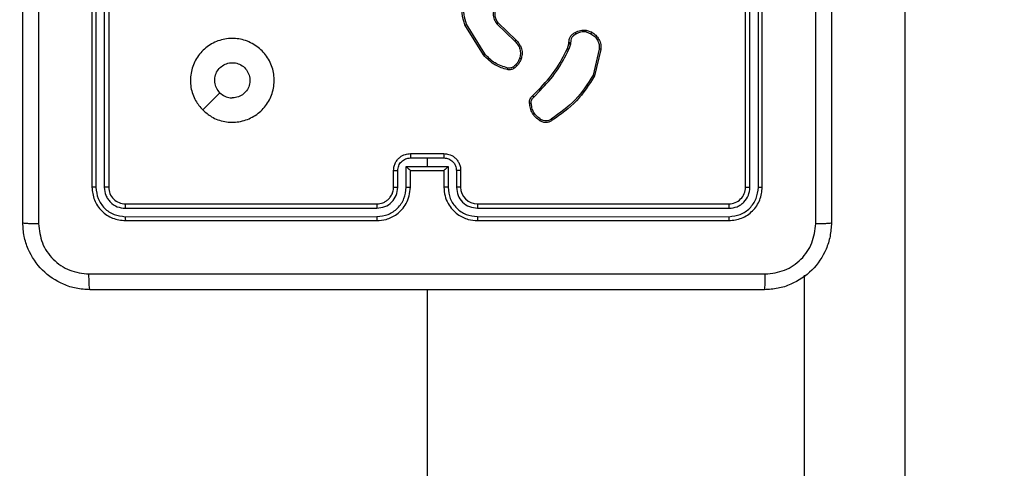
# Model space of a CAD drawing. Units: millimetres. Extents: x 368 to 1193, y 149 to 945.
# Drawn here: x 823 to 835, y 540 to 545 of the extents above; entities that cross this region are included whole.
import ezdxf

# ---------------------------------------------------------------- set-up
doc = ezdxf.new("R2010")
doc.units = ezdxf.units.MM
doc.header["$LTSCALE"] = 50
doc.header["$PDSIZE"] = -1
doc.styles.add('SLDTEXTSTYLE1', font='ARIAL.TTF', dxfattribs={"width": 0.948})
doc.styles.get("Standard").update_dxf_attribs({"font": 'GOTHIC.TTF'})
doc.dimstyles.new('ISO-25', dxfattribs={"dimtxt": 2.5, "dimasz": 2.5, "dimexe": 1.25, "dimexo": 0.625, "dimtad": 1, "dimtxsty": 'Standard', "dimcen": 2.5, "dimadec": 0, "dimazin": 0, "dimtfac": 1, "dimtmove": 0, "dimatfit": 3, "dimfxl": 1, "dimarcsym": 0})
doc.dimstyles.new('SLDDIMSTYLE1', dxfattribs={"dimtxt": 14.125753, "dimasz": 17.78, "dimexe": 0, "dimexo": 0.0625, "dimgap": 3.531438, "dimtad": 1, "dimdec": 0, "dimrnd": 1e-09, "dimzin": 12, "dimdsep": 46, "dimtxsty": 'SLDTEXTSTYLE1', "dimblk1": 'CLOSED', "dimblk2": 'CLOSED', "dimsah": 1, "dimcen": 0.09, "dimadec": 0, "dimazin": 3, "dimtfac": 1, "dimtdec": 0, "dimtofl": 0, "dimtmove": 0, "dimatfit": 3, "dimldrblk": 'CLOSED', "dimfxl": 1, "dimfrac": 2, "dimtolj": 1, "dimtzin": 12, "dimarcsym": 0})

# ---------------------------------------------------------------- blocks, each defined once
blk = doc.blocks.new('_CLOSED')
at = {"color": 0, "linetype": 'ByBlock', "lineweight": -2}
for p, q in [((-1, 0.166667), (0, 0)), ((-1, 0.166667), (-1, -0.166667)), ((0, 0), (-1, -0.166667)), ((0, 0), (-1, 0))]:
    blk.add_line(p, q, dxfattribs=at)
blk = doc.blocks.new('_D_4')
at = {"color": 7, "linetype": 'Continuous', "lineweight": 18}
for p, q in [((796.754, 824.142), (1193.38, 824.142)), ((1188.38, 148.521), (1188.38, 824.142)), ((811.997, 148.521), (1193.38, 148.521))]:
    blk.add_line(p, q, dxfattribs=at)
at = {"color": 7, "linetype": 'Continuous', "lineweight": 18, "xscale": 17.78, "yscale": 17.78}
for p, rotation in [((1188.38, 824.142), 90.0000000000004), ((1188.38, 148.521), 270.0000000000004)]:
    blk.add_blockref('_CLOSED', p, dxfattribs=dict(at, rotation=rotation))
at = {"color": 7, "linetype": 'Continuous', "lineweight": 18, "insert": (1169.622, 470.162), "char_height": 14.5521, "attachment_point": 1, "rotation": 90, "style": 'SLDTEXTSTYLE1'}
blk.add_mtext('676', dxfattribs=at)
blk = doc.blocks.new('*D11')
at = {"color": 0, "lineweight": -2}
for p, q in [((827.062, 675.649), (1138.224, 675.649)), ((1133.224, 657.869), (1133.224, 539.454)), ((1133.224, 367.247), (1133.224, 485.662)), ((818.66, 349.467), (1138.224, 349.467))]:
    blk.add_line(p, q, dxfattribs=at)
at = {"color": 0}
for points in [[(1136.187, 657.869), (1130.26, 657.869), (1133.224, 675.649)], [(1130.26, 367.247), (1136.187, 367.247), (1133.224, 349.467)]]:
    blk.add_solid(points, dxfattribs=at)
at = {"layer": 'Defpoints', "color": 0}
for p in [(822.062, 675.649), (813.66, 349.467), (1133.224, 349.467)]:
    blk.add_point(p, dxfattribs=at)
at = {"color": 0, "insert": (1133.224, 512.558), "char_height": 17.5, "attachment_point": 5, "rotation": 90}
blk.add_mtext('326', dxfattribs=at)

msp = doc.modelspace()

# ---------------------------------------------------------------- linework, layer by layer
at = {"color": 7, "linetype": 'Continuous', "lineweight": 25}
for p, q in [((833.46, 550.004), (833.46, 537.054)), ((823.76, 546.277), (823.76, 543.277)), ((823.808, 546.277), (823.808, 543.275)), ((823.908, 546.277), (823.908, 543.275)), ((823.96, 546.277), (823.96, 543.277)), ((831.56, 543.277), (831.56, 546.277)), ((831.613, 543.275), (831.613, 546.277)), ((831.713, 543.275), (831.713, 546.277)), ((831.76, 543.277), (831.76, 546.277)), ((828.432, 544.855), (828.212, 545.213)), ((828.447, 544.867), (828.23, 545.221)), ((828.593, 545.225), (828.808, 545.018)), ((828.607, 545.239), (828.821, 545.033)), ((829.657, 545.13), (829.715, 545.109)), ((829.66, 545.15), (829.724, 545.127)), ((829.434, 544.931), (829.45, 544.988)), ((829.45, 544.988), (829.452, 545.003)), ((829.47, 544.985), (829.453, 544.923)), ((829.473, 545.001), (829.47, 544.985)), ((829.815, 544.923), (829.742, 544.615)), ((829.834, 544.922), (829.759, 544.607)), ((829.019, 544.368), (829.095, 544.443)), ((829.032, 544.352), (829.109, 544.429)), ((827.56, 543.677), (827.96, 543.677)), ((827.56, 543.625), (827.76, 543.625)), ((827.76, 543.625), (827.96, 543.625)), ((827.76, 543.625), (827.76, 543.525)), ((827.36, 543.277), (827.36, 543.477)), ((827.41, 543.275), (827.41, 543.475)), ((827.51, 543.525), (827.76, 543.525)), ((827.51, 543.275), (827.51, 543.525)), ((827.56, 543.277), (827.56, 543.477)), ((827.56, 543.477), (827.56, 543.477)), ((827.56, 543.477), (827.96, 543.477)), ((827.76, 543.525), (828.01, 543.525)), ((827.96, 543.477), (827.96, 543.277)), ((827.96, 543.477), (827.96, 543.477)), ((828.01, 543.525), (828.01, 543.275)), ((828.11, 543.475), (828.11, 543.275)), ((828.16, 543.477), (828.16, 543.277)), ((824.158, 543.025), (827.16, 543.025)), ((824.16, 543.077), (827.16, 543.077)), ((828.36, 543.077), (831.36, 543.077)), ((828.361, 543.025), (831.362, 543.025)), ((824.158, 542.924), (827.16, 542.925)), ((824.16, 542.877), (827.16, 542.877)), ((828.36, 542.877), (831.36, 542.877)), ((828.361, 542.925), (831.362, 542.924)), ((832.26, 542.225), (832.26, 537.054)), ((827.76, 542.052), (827.76, 477.827))]:
    msp.add_line(p, q, dxfattribs=at)
at = {"color": 7, "linetype": 'Continuous', "lineweight": 25, "flags": 128}
msp.add_lwpolyline([(825.082, 544.199), (825.184, 544.301), (825.287, 544.404)], dxfattribs=at)
at = {"color": 7, "linetype": 'Continuous', "lineweight": 25}
msp.add_arc((828.36, 543.277), 0.2, 180.0062, 270.0006, dxfattribs=at)
for points, knots in [([(822.935, 542.852), (822.935, 543.746), (822.935, 545.534), (822.935, 548.22), (822.935, 550.008), (822.935, 550.902)], [0, 0, 0, 0, 0.333295, 0.666702, 1, 1, 1, 1]), ([(823.123, 550.913), (823.123, 550.016), (823.123, 548.223), (823.123, 545.531), (823.123, 543.738), (823.123, 542.841)], [0, 0, 0, 0, 0.333337, 0.666663, 1, 1, 1, 1]), ([(832.397, 542.841), (832.397, 543.738), (832.397, 545.531), (832.397, 548.223), (832.397, 550.016), (832.397, 550.913)], [0, 0, 0, 0, 0.333337, 0.666663, 1, 1, 1, 1]), ([(832.585, 550.902), (832.585, 550.008), (832.585, 548.22), (832.585, 545.534), (832.585, 543.746), (832.585, 542.852)], [0, 0, 0, 0, 0.333295, 0.666702, 1, 1, 1, 1]), ([(828.212, 545.213), (828.197, 545.259), (828.17, 545.347), (828.181, 545.48), (828.218, 545.594), (828.262, 545.655), (828.283, 545.684)], [0, 0, 0, 0, 0.286586, 0.548782, 0.786599, 1, 1, 1, 1]), ([(828.23, 545.221), (828.218, 545.259), (828.194, 545.335), (828.197, 545.457), (828.23, 545.573), (828.276, 545.639), (828.299, 545.672)], [0, 0, 0, 0, 0.250011, 0.499975, 0.749903, 1, 1, 1, 1]), ([(828.589, 545.461), (828.577, 545.443), (828.554, 545.407), (828.545, 545.342), (828.556, 545.278), (828.581, 545.243), (828.593, 545.225)], [0, 0, 0, 0, 0.250302, 0.500054, 0.750073, 1, 1, 1, 1]), ([(828.604, 545.449), (828.594, 545.433), (828.573, 545.402), (828.565, 545.347), (828.572, 545.304), (828.586, 545.268), (828.599, 545.251), (828.607, 545.239)], [0, 0, 0, 0, 0.244186, 0.489906, 0.713024, 0.810997, 1, 1, 1, 1]), ([(828.212, 545.213), (828.212, 545.214), (828.212, 545.214), (828.217, 545.215), (828.223, 545.218), (828.228, 545.22), (828.23, 545.221)], [0, 0, 0, 0, 0.249901, 0.499805, 0.749831, 1, 1, 1, 1]), ([(828.607, 545.239), (828.607, 545.239), (828.607, 545.238), (828.604, 545.235), (828.599, 545.231), (828.595, 545.227), (828.593, 545.225)], [0, 0, 0, 0, 0.25046, 0.500337, 0.749818, 1, 1, 1, 1]), ([(829.452, 545.003), (829.453, 545.016), (829.454, 545.041), (829.47, 545.076), (829.494, 545.105), (829.516, 545.116), (829.526, 545.122)], [0, 0, 0, 0, 0.259364, 0.512545, 0.75949, 1, 1, 1, 1]), ([(829.536, 545.104), (829.527, 545.099), (829.508, 545.089), (829.487, 545.064), (829.474, 545.034), (829.473, 545.012), (829.473, 545.001)], [0, 0, 0, 0, 0.250033, 0.500161, 0.750024, 1, 1, 1, 1]), ([(829.526, 545.122), (829.547, 545.133), (829.589, 545.154), (829.637, 545.151), (829.66, 545.15)], [0, 0, 0, 0, 0.500105, 1, 1, 1, 1]), ([(829.526, 545.122), (829.527, 545.122), (829.527, 545.121), (829.529, 545.118), (829.53, 545.115), (829.532, 545.112), (829.534, 545.108), (829.536, 545.105), (829.536, 545.104)], [0, 0, 0, 0, 0.226815, 0.468576, 0.595373, 0.726429, 0.861493, 1, 1, 1, 1]), ([(829.657, 545.13), (829.636, 545.131), (829.593, 545.133), (829.555, 545.114), (829.536, 545.104)], [0, 0, 0, 0, 0.499971, 1, 1, 1, 1]), ([(829.657, 545.13), (829.657, 545.131), (829.658, 545.134), (829.658, 545.138), (829.659, 545.142), (829.66, 545.145), (829.66, 545.149), (829.66, 545.149), (829.66, 545.15)], [0, 0, 0, 0, 0.140939, 0.277809, 0.41032, 0.537407, 0.777518, 1, 1, 1, 1]), ([(829.724, 545.127), (829.723, 545.126), (829.723, 545.126), (829.721, 545.121), (829.718, 545.115), (829.716, 545.111), (829.715, 545.109)], [0, 0, 0, 0, 0.27981, 0.558987, 0.779345, 1, 1, 1, 1]), ([(829.715, 545.109), (829.73, 545.098), (829.762, 545.078), (829.795, 545.032), (829.815, 544.979), (829.815, 544.942), (829.815, 544.923)], [0, 0, 0, 0, 0.250004, 0.499983, 0.749953, 1, 1, 1, 1]), ([(829.724, 545.127), (829.741, 545.116), (829.775, 545.093), (829.813, 545.041), (829.835, 544.982), (829.834, 544.941), (829.834, 544.922)], [0, 0, 0, 0, 0.2500893, 0.5000563, 0.7697358, 1, 1, 1, 1]), ([(825.082, 544.199), (825.052, 544.234), (824.985, 544.313), (824.933, 544.467), (824.933, 544.637), (824.989, 544.799), (825.096, 544.932), (825.241, 545.024), (825.408, 545.06), (825.578, 545.042), (825.731, 544.966), (825.853, 544.844), (825.926, 544.69), (825.943, 544.519), (825.905, 544.353), (825.812, 544.209), (825.677, 544.104), (825.515, 544.049), (825.344, 544.051), (825.192, 544.104), (825.116, 544.17), (825.082, 544.199)], [0, 0, 0, 0, 0.044525, 0.097899, 0.151699, 0.205538, 0.258926, 0.312776, 0.366701, 0.419989, 0.47453, 0.527065, 0.582033, 0.634408, 0.689047, 0.742512, 0.796168, 0.849851, 0.903701, 0.957427, 1, 1, 1, 1]), ([(828.821, 545.033), (828.821, 545.033), (828.82, 545.032), (828.817, 545.028), (828.813, 545.023), (828.81, 545.02), (828.808, 545.018)], [0, 0, 0, 0, 0.279835, 0.558862, 0.77956, 1, 1, 1, 1]), ([(828.808, 545.018), (828.821, 545.004), (828.847, 544.977), (828.869, 544.924), (828.877, 544.867), (828.867, 544.831), (828.863, 544.812)], [0, 0, 0, 0, 0.250016, 0.499992, 0.749829, 1, 1, 1, 1]), ([(828.821, 545.033), (828.825, 545.03), (828.834, 545.021), (828.851, 545.002), (828.871, 544.971), (828.89, 544.923), (828.897, 544.865), (828.886, 544.825), (828.881, 544.806)], [0, 0, 0, 0, 0.056584, 0.158956, 0.307001, 0.500616, 0.775359, 1, 1, 1, 1]), ([(829.45, 544.988), (829.451, 544.988), (829.451, 544.988), (829.457, 544.987), (829.464, 544.986), (829.468, 544.985), (829.47, 544.985)], [0, 0, 0, 0, 0.279574, 0.558831, 0.779175, 1, 1, 1, 1]), ([(829.452, 545.003), (829.453, 545.003), (829.453, 545.003), (829.457, 545.002), (829.461, 545.002), (829.464, 545.002), (829.468, 545.002), (829.471, 545.001), (829.473, 545.001)], [0, 0, 0, 0, 0.2277312, 0.4701187, 0.5966267, 0.727345, 0.8619748, 1, 1, 1, 1]), ([(828.432, 544.855), (828.432, 544.855), (828.432, 544.855), (828.436, 544.858), (828.441, 544.862), (828.445, 544.865), (828.447, 544.867)], [0, 0, 0, 0, 0.249967, 0.499944, 0.749844, 1, 1, 1, 1]), ([(828.718, 544.68), (828.669, 544.694), (828.559, 544.726), (828.477, 544.808), (828.432, 544.855)], [0, 0, 0, 0, 0.439117, 1, 1, 1, 1]), ([(828.722, 544.699), (828.669, 544.715), (828.563, 544.747), (828.486, 544.827), (828.447, 544.867)], [0, 0, 0, 0, 0.499979, 1, 1, 1, 1]), ([(829.095, 544.443), (829.163, 544.517), (829.298, 544.664), (829.389, 544.842), (829.434, 544.931)], [0, 0, 0, 0, 0.499994, 1, 1, 1, 1]), ([(829.109, 544.429), (829.178, 544.503), (829.315, 544.652), (829.407, 544.832), (829.453, 544.923)], [0, 0, 0, 0, 0.499986, 1, 1, 1, 1]), ([(829.434, 544.931), (829.434, 544.931), (829.435, 544.931), (829.44, 544.928), (829.446, 544.926), (829.45, 544.924), (829.453, 544.923)], [0, 0, 0, 0, 0.279664, 0.558815, 0.779425, 1, 1, 1, 1]), ([(829.834, 544.922), (829.834, 544.922), (829.833, 544.922), (829.829, 544.922), (829.822, 544.923), (829.817, 544.923), (829.815, 544.923)], [0, 0, 0, 0, 0.250071, 0.499737, 0.749489, 1, 1, 1, 1]), ([(825.287, 544.404), (825.272, 544.422), (825.241, 544.459), (825.223, 544.529), (825.226, 544.6), (825.254, 544.666), (825.302, 544.72), (825.365, 544.754), (825.436, 544.766), (825.507, 544.754), (825.57, 544.718), (825.617, 544.665), (825.644, 544.598), (825.648, 544.526), (825.627, 544.457), (825.585, 544.399), (825.526, 544.358), (825.473, 544.343), (825.442, 544.342), (825.435, 544.342)], [0, 0, 0, 0, 0.061299, 0.12258, 0.183886, 0.245251, 0.306649, 0.368105, 0.429499, 0.490916, 0.552209, 0.613522, 0.67477, 0.736085, 0.797425, 0.858841, 0.920267, 0.9817, 1, 1, 1, 1]), ([(828.863, 544.812), (828.854, 544.793), (828.838, 544.755), (828.806, 544.727), (828.79, 544.714)], [0, 0, 0, 0, 0.499952, 1, 1, 1, 1]), ([(828.881, 544.806), (828.872, 544.785), (828.854, 544.743), (828.819, 544.713), (828.801, 544.698)], [0, 0, 0, 0, 0.500101, 1, 1, 1, 1]), ([(828.881, 544.806), (828.881, 544.807), (828.881, 544.807), (828.876, 544.808), (828.87, 544.81), (828.865, 544.812), (828.863, 544.812)], [0, 0, 0, 0, 0.250128, 0.500165, 0.749643, 1, 1, 1, 1]), ([(828.718, 544.68), (828.718, 544.68), (828.718, 544.681), (828.719, 544.685), (828.721, 544.692), (828.722, 544.697), (828.722, 544.699)], [0, 0, 0, 0, 0.249949, 0.499939, 0.749715, 1, 1, 1, 1]), ([(828.801, 544.698), (828.795, 544.694), (828.783, 544.686), (828.762, 544.68), (828.74, 544.677), (828.725, 544.679), (828.718, 544.68)], [0, 0, 0, 0, 0.243998, 0.491923, 0.743715, 1, 1, 1, 1]), ([(828.79, 544.714), (828.785, 544.71), (828.775, 544.704), (828.758, 544.699), (828.74, 544.697), (828.728, 544.698), (828.722, 544.699)], [0, 0, 0, 0, 0.2498144, 0.4999174, 0.7501416, 1, 1, 1, 1]), ([(828.801, 544.698), (828.801, 544.698), (828.8, 544.699), (828.797, 544.703), (828.794, 544.708), (828.791, 544.712), (828.79, 544.714)], [0, 0, 0, 0, 0.279531, 0.558823, 0.778884, 1, 1, 1, 1]), ([(829.742, 544.615), (829.676, 544.511), (829.544, 544.303), (829.342, 544.161), (829.242, 544.09)], [0, 0, 0, 0, 0.499989, 1, 1, 1, 1]), ([(829.759, 544.607), (829.759, 544.607), (829.759, 544.607), (829.756, 544.608), (829.753, 544.61), (829.75, 544.611), (829.746, 544.613), (829.743, 544.614), (829.742, 544.615)], [0, 0, 0, 0, 0.201161, 0.434609, 0.563767, 0.700476, 0.846261, 1, 1, 1, 1]), ([(829.759, 544.607), (829.693, 544.501), (829.559, 544.29), (829.355, 544.147), (829.253, 544.075)], [0, 0, 0, 0, 0.500009, 1, 1, 1, 1]), ([(825.287, 544.404), (825.305, 544.389), (825.342, 544.359), (825.396, 544.343), (825.427, 544.342), (825.435, 544.342)], [0, 0, 0, 0, 0.42894, 0.857815, 1, 1, 1, 1]), ([(829.095, 544.443), (829.095, 544.443), (829.095, 544.443), (829.096, 544.442), (829.097, 544.441), (829.099, 544.439), (829.101, 544.437), (829.104, 544.434), (829.106, 544.431), (829.108, 544.429), (829.109, 544.429)], [0, 0, 0, 0, 0.125101, 0.250387, 0.375608, 0.500122, 0.625222, 0.750262, 0.875361, 1, 1, 1, 1]), ([(828.983, 544.281), (828.982, 544.29), (828.982, 544.307), (828.989, 544.331), (829.002, 544.352), (829.013, 544.363), (829.019, 544.368)], [0, 0, 0, 0, 0.262824, 0.524784, 0.770531, 1, 1, 1, 1]), ([(828.983, 544.281), (828.983, 544.281), (828.984, 544.281), (828.988, 544.281), (828.994, 544.281), (828.999, 544.282), (829.002, 544.282), (829.003, 544.282)], [0, 0, 0, 0, 0.241828, 0.489048, 0.741087, 0.869629, 1, 1, 1, 1]), ([(829.105, 544.07), (829.088, 544.082), (829.053, 544.107), (829.015, 544.159), (828.989, 544.218), (828.985, 544.26), (828.983, 544.281)], [0, 0, 0, 0, 0.25003, 0.500015, 0.750026, 1, 1, 1, 1]), ([(829.003, 544.282), (829.003, 544.289), (829.002, 544.302), (829.008, 544.321), (829.017, 544.339), (829.027, 544.347), (829.032, 544.352)], [0, 0, 0, 0, 0.2498867, 0.4999957, 0.749869, 1, 1, 1, 1]), ([(829.116, 544.086), (829.1, 544.098), (829.068, 544.12), (829.032, 544.168), (829.008, 544.223), (829.005, 544.262), (829.003, 544.282)], [0, 0, 0, 0, 0.250013, 0.499991, 0.74992, 1, 1, 1, 1]), ([(829.019, 544.368), (829.019, 544.367), (829.019, 544.367), (829.022, 544.364), (829.024, 544.361), (829.027, 544.359), (829.029, 544.355), (829.031, 544.353), (829.032, 544.352)], [0, 0, 0, 0, 0.21307, 0.450585, 0.578169, 0.712512, 0.853556, 1, 1, 1, 1]), ([(829.105, 544.07), (829.105, 544.07), (829.106, 544.071), (829.108, 544.073), (829.11, 544.076), (829.112, 544.079), (829.114, 544.083), (829.116, 544.085), (829.116, 544.086)], [0, 0, 0, 0, 0.22257, 0.462626, 0.589786, 0.721794, 0.858624, 1, 1, 1, 1]), ([(829.253, 544.075), (829.243, 544.068), (829.222, 544.054), (829.183, 544.047), (829.142, 544.05), (829.118, 544.063), (829.105, 544.07)], [0, 0, 0, 0, 0.230401, 0.473704, 0.730366, 1, 1, 1, 1]), ([(829.242, 544.09), (829.232, 544.084), (829.213, 544.072), (829.18, 544.066), (829.146, 544.07), (829.126, 544.081), (829.116, 544.086)], [0, 0, 0, 0, 0.250116, 0.499895, 0.749869, 1, 1, 1, 1]), ([(829.253, 544.075), (829.253, 544.075), (829.252, 544.075), (829.25, 544.078), (829.248, 544.081), (829.246, 544.084), (829.244, 544.087), (829.243, 544.089), (829.242, 544.09)], [0, 0, 0, 0, 0.228505, 0.470612, 0.597501, 0.727732, 0.862104, 1, 1, 1, 1]), ([(827.36, 543.477), (827.361, 543.494), (827.364, 543.526), (827.381, 543.57), (827.406, 543.606), (827.443, 543.643), (827.496, 543.671), (827.54, 543.675), (827.56, 543.677)], [0, 0, 0, 0, 0.158485, 0.307449, 0.446919, 0.576961, 0.807338, 1, 1, 1, 1]), ([(827.56, 543.677), (827.56, 543.677), (827.56, 543.676), (827.56, 543.673), (827.56, 543.668), (827.56, 543.662), (827.56, 543.654), (827.56, 543.645), (827.56, 543.635), (827.56, 543.628), (827.56, 543.625)], [0, 0, 0, 0, 0.125056, 0.25033, 0.375324, 0.500179, 0.624838, 0.749938, 0.874935, 1, 1, 1, 1]), ([(827.96, 543.677), (827.96, 543.677), (827.96, 543.676), (827.96, 543.673), (827.96, 543.668), (827.96, 543.662), (827.96, 543.654), (827.96, 543.645), (827.96, 543.635), (827.96, 543.628), (827.96, 543.625)], [0, 0, 0, 0, 0.125056, 0.25033, 0.375324, 0.500179, 0.624838, 0.749938, 0.874935, 1, 1, 1, 1]), ([(827.96, 543.677), (827.98, 543.675), (828.025, 543.671), (828.077, 543.643), (828.115, 543.606), (828.139, 543.57), (828.157, 543.526), (828.159, 543.494), (828.16, 543.477)], [0, 0, 0, 0, 0.192662, 0.423039, 0.553081, 0.692551, 0.841515, 1, 1, 1, 1]), ([(827.41, 543.475), (827.412, 543.494), (827.417, 543.534), (827.451, 543.583), (827.501, 543.618), (827.54, 543.623), (827.56, 543.625)], [0, 0, 0, 0, 0.249974, 0.499867, 0.749584, 1, 1, 1, 1]), ([(827.96, 543.625), (827.98, 543.623), (828.019, 543.618), (828.069, 543.583), (828.103, 543.534), (828.108, 543.494), (828.11, 543.475)], [0, 0, 0, 0, 0.250416, 0.500133, 0.750026, 1, 1, 1, 1]), ([(827.36, 543.477), (827.361, 543.477), (827.363, 543.476), (827.376, 543.475), (827.393, 543.475), (827.404, 543.475), (827.41, 543.475)], [0, 0, 0, 0, 0.279875, 0.558929, 0.779345, 1, 1, 1, 1]), ([(827.51, 543.525), (827.516, 543.519), (827.527, 543.508), (827.54, 543.495), (827.549, 543.486), (827.555, 543.481), (827.559, 543.478), (827.56, 543.477), (827.56, 543.477)], [0, 0, 0, 0, 0.251333, 0.50261, 0.646544, 0.775781, 0.892591, 1, 1, 1, 1]), ([(827.96, 543.477), (827.961, 543.477), (827.961, 543.478), (827.965, 543.481), (827.971, 543.486), (827.98, 543.495), (827.994, 543.508), (828.005, 543.519), (828.01, 543.525)], [0, 0, 0, 0, 0.107409, 0.224219, 0.353456, 0.49739, 0.748667, 1, 1, 1, 1]), ([(828.16, 543.477), (828.159, 543.477), (828.157, 543.476), (828.144, 543.475), (828.128, 543.475), (828.116, 543.475), (828.11, 543.475)], [0, 0, 0, 0, 0.279875, 0.558929, 0.779345, 1, 1, 1, 1]), ([(823.808, 543.275), (823.8, 543.275), (823.786, 543.275), (823.771, 543.275), (823.762, 543.276), (823.761, 543.277), (823.76, 543.277)], [0, 0, 0, 0, 0.2799072, 0.5590996, 0.779561, 1, 1, 1, 1]), ([(823.76, 543.277), (823.766, 543.225), (823.778, 543.12), (823.871, 542.988), (824.003, 542.895), (824.108, 542.883), (824.16, 542.877)], [0, 0, 0, 0, 0.2499601, 0.4998398, 0.7498367, 1, 1, 1, 1]), ([(823.808, 543.275), (823.813, 543.229), (823.821, 543.16), (823.865, 543.079), (823.923, 543.008), (824.021, 542.941), (824.112, 542.93), (824.158, 542.924)], [0, 0, 0, 0, 0.250146, 0.376158, 0.500768, 0.750383, 1, 1, 1, 1]), ([(823.96, 543.277), (823.959, 543.277), (823.957, 543.276), (823.943, 543.275), (823.926, 543.275), (823.914, 543.275), (823.908, 543.275)], [0, 0, 0, 0, 0.27975, 0.558912, 0.779371, 1, 1, 1, 1]), ([(823.908, 543.275), (823.911, 543.242), (823.917, 543.193), (823.949, 543.135), (823.99, 543.084), (824.06, 543.036), (824.125, 543.028), (824.158, 543.025)], [0, 0, 0, 0, 0.250163, 0.376164, 0.500783, 0.750409, 1, 1, 1, 1]), ([(823.96, 543.277), (823.963, 543.251), (823.969, 543.198), (824.015, 543.132), (824.082, 543.086), (824.134, 543.08), (824.16, 543.077)], [0, 0, 0, 0, 0.250039, 0.499849, 0.749808, 1, 1, 1, 1]), ([(827.16, 542.877), (827.197, 542.88), (827.281, 542.887), (827.384, 542.939), (827.462, 543.009), (827.514, 543.083), (827.552, 543.174), (827.557, 543.242), (827.56, 543.277)], [0, 0, 0, 0, 0.176974, 0.402119, 0.533395, 0.676792, 0.832349, 1, 1, 1, 1]), ([(827.16, 543.077), (827.185, 543.08), (827.223, 543.084), (827.269, 543.108), (827.298, 543.131), (827.32, 543.156), (827.339, 543.185), (827.356, 543.224), (827.359, 543.258), (827.36, 543.277)], [0, 0, 0, 0, 0.233605, 0.360068, 0.492504, 0.592747, 0.679033, 0.81488, 1, 1, 1, 1]), ([(827.16, 543.025), (827.192, 543.029), (827.258, 543.037), (827.341, 543.094), (827.398, 543.176), (827.406, 543.242), (827.41, 543.275)], [0, 0, 0, 0, 0.2498931, 0.4998552, 0.7495598, 1, 1, 1, 1]), ([(827.16, 542.925), (827.206, 542.93), (827.297, 542.941), (827.413, 543.021), (827.494, 543.137), (827.505, 543.229), (827.51, 543.275)], [0, 0, 0, 0, 0.249909, 0.499829, 0.749547, 1, 1, 1, 1]), ([(827.36, 543.277), (827.361, 543.277), (827.362, 543.276), (827.374, 543.275), (827.39, 543.275), (827.403, 543.275), (827.41, 543.275)], [0, 0, 0, 0, 0.250222, 0.499969, 0.749648, 1, 1, 1, 1]), ([(827.51, 543.275), (827.517, 543.275), (827.53, 543.275), (827.546, 543.275), (827.558, 543.276), (827.559, 543.277), (827.56, 543.277)], [0, 0, 0, 0, 0.250138, 0.500036, 0.749945, 1, 1, 1, 1]), ([(828.01, 543.275), (828.004, 543.275), (827.991, 543.275), (827.974, 543.275), (827.962, 543.276), (827.961, 543.277), (827.96, 543.277)], [0, 0, 0, 0, 0.250138, 0.500036, 0.749945, 1, 1, 1, 1]), ([(827.96, 543.277), (827.963, 543.242), (827.968, 543.174), (828.006, 543.083), (828.059, 543.009), (828.137, 542.939), (828.239, 542.887), (828.323, 542.88), (828.36, 542.877)], [0, 0, 0, 0, 0.167651, 0.323208, 0.466605, 0.597881, 0.823026, 1, 1, 1, 1]), ([(828.01, 543.275), (828.016, 543.229), (828.026, 543.137), (828.107, 543.021), (828.223, 542.941), (828.315, 542.93), (828.361, 542.925)], [0, 0, 0, 0, 0.250456, 0.500141, 0.750088, 1, 1, 1, 1]), ([(828.16, 543.277), (828.159, 543.277), (828.158, 543.276), (828.146, 543.275), (828.13, 543.275), (828.117, 543.275), (828.11, 543.275)], [0, 0, 0, 0, 0.250222, 0.499969, 0.749648, 1, 1, 1, 1]), ([(828.11, 543.275), (828.114, 543.242), (828.122, 543.176), (828.179, 543.094), (828.262, 543.037), (828.328, 543.029), (828.361, 543.025)], [0, 0, 0, 0, 0.2504402, 0.5001448, 0.7501069, 1, 1, 1, 1]), ([(831.36, 543.077), (831.386, 543.08), (831.439, 543.086), (831.505, 543.132), (831.551, 543.198), (831.557, 543.251), (831.56, 543.277)], [0, 0, 0, 0, 0.250192, 0.500151, 0.749961, 1, 1, 1, 1]), ([(831.36, 542.877), (831.413, 542.883), (831.517, 542.895), (831.65, 542.988), (831.742, 543.12), (831.754, 543.225), (831.76, 543.277)], [0, 0, 0, 0, 0.2501633, 0.5001602, 0.7500399, 1, 1, 1, 1]), ([(831.362, 542.924), (831.408, 542.93), (831.5, 542.941), (831.597, 543.008), (831.655, 543.079), (831.7, 543.16), (831.708, 543.229), (831.713, 543.275)], [0, 0, 0, 0, 0.249616, 0.49923, 0.623805, 0.749856, 1, 1, 1, 1]), ([(831.362, 543.025), (831.395, 543.028), (831.445, 543.034), (831.503, 543.065), (831.553, 543.107), (831.601, 543.177), (831.609, 543.242), (831.613, 543.275)], [0, 0, 0, 0, 0.250163, 0.376163, 0.500782, 0.750354, 1, 1, 1, 1]), ([(831.56, 543.277), (831.561, 543.277), (831.563, 543.276), (831.577, 543.275), (831.595, 543.275), (831.607, 543.275), (831.613, 543.275)], [0, 0, 0, 0, 0.27975, 0.558912, 0.779371, 1, 1, 1, 1]), ([(831.713, 543.275), (831.72, 543.275), (831.734, 543.275), (831.749, 543.275), (831.758, 543.276), (831.76, 543.277), (831.76, 543.277)], [0, 0, 0, 0, 0.2799072, 0.5590996, 0.779561, 1, 1, 1, 1]), ([(824.16, 543.077), (824.16, 543.076), (824.159, 543.074), (824.158, 543.06), (824.158, 543.042), (824.158, 543.03), (824.158, 543.025)], [0, 0, 0, 0, 0.279818, 0.559095, 0.779603, 1, 1, 1, 1]), ([(827.16, 543.077), (827.16, 543.077), (827.16, 543.076), (827.16, 543.073), (827.16, 543.068), (827.16, 543.062), (827.16, 543.054), (827.16, 543.045), (827.16, 543.035), (827.16, 543.028), (827.16, 543.025)], [0, 0, 0, 0, 0.125026, 0.250283, 0.37519, 0.500116, 0.624858, 0.749937, 0.875018, 1, 1, 1, 1]), ([(828.36, 543.077), (828.36, 543.077), (828.36, 543.076), (828.36, 543.073), (828.36, 543.068), (828.36, 543.062), (828.36, 543.054), (828.36, 543.045), (828.361, 543.035), (828.361, 543.028), (828.361, 543.025)], [0, 0, 0, 0, 0.1250323, 0.2502951, 0.375351, 0.5000911, 0.6248397, 0.7499244, 0.8750116, 1, 1, 1, 1]), ([(831.36, 543.077), (831.36, 543.076), (831.361, 543.074), (831.362, 543.06), (831.362, 543.042), (831.362, 543.03), (831.362, 543.025)], [0, 0, 0, 0, 0.279818, 0.559095, 0.779603, 1, 1, 1, 1]), ([(822.935, 542.852), (822.938, 542.851), (822.944, 542.848), (822.986, 542.845), (823.048, 542.842), (823.098, 542.842), (823.123, 542.841)], [0, 0, 0, 0, 0.249923, 0.499871, 0.749589, 1, 1, 1, 1]), ([(823.735, 542.052), (823.681, 542.055), (823.573, 542.062), (823.373, 542.127), (823.155, 542.272), (823.01, 542.49), (822.945, 542.69), (822.938, 542.797), (822.935, 542.852)], [0, 0, 0, 0, 0.130351, 0.2573209, 0.4999883, 0.742413, 0.8694366, 1, 1, 1, 1]), ([(824.158, 542.924), (824.158, 542.917), (824.158, 542.903), (824.159, 542.888), (824.159, 542.879), (824.16, 542.878), (824.16, 542.877)], [0, 0, 0, 0, 0.279835, 0.559199, 0.779603, 1, 1, 1, 1]), ([(827.16, 542.925), (827.16, 542.918), (827.16, 542.906), (827.16, 542.89), (827.16, 542.879), (827.16, 542.878), (827.16, 542.877)], [0, 0, 0, 0, 0.2501805, 0.5001376, 0.7498587, 1, 1, 1, 1]), ([(828.361, 542.925), (828.361, 542.918), (828.361, 542.906), (828.36, 542.89), (828.36, 542.879), (828.36, 542.878), (828.36, 542.877)], [0, 0, 0, 0, 0.2501805, 0.5001376, 0.7498587, 1, 1, 1, 1]), ([(831.362, 542.924), (831.362, 542.917), (831.362, 542.903), (831.362, 542.888), (831.361, 542.879), (831.36, 542.878), (831.36, 542.877)], [0, 0, 0, 0, 0.279835, 0.559199, 0.779603, 1, 1, 1, 1]), ([(832.585, 542.852), (832.582, 542.797), (832.575, 542.69), (832.511, 542.49), (832.365, 542.272), (832.147, 542.127), (831.947, 542.062), (831.84, 542.055), (831.785, 542.052)], [0, 0, 0, 0, 0.1305418, 0.2575882, 0.5000115, 0.7426617, 0.8696309, 1, 1, 1, 1]), ([(832.397, 542.841), (832.422, 542.842), (832.472, 542.842), (832.534, 542.845), (832.576, 542.848), (832.582, 542.851), (832.585, 542.852)], [0, 0, 0, 0, 0.250411, 0.500129, 0.750077, 1, 1, 1, 1]), ([(823.123, 542.841), (823.132, 542.763), (823.15, 542.605), (823.289, 542.406), (823.488, 542.267), (823.646, 542.249), (823.724, 542.24)], [0, 0, 0, 0, 0.250029, 0.499936, 0.75004, 1, 1, 1, 1]), ([(831.796, 542.24), (831.875, 542.249), (832.032, 542.267), (832.231, 542.406), (832.37, 542.605), (832.388, 542.763), (832.397, 542.841)], [0, 0, 0, 0, 0.249953, 0.500069, 0.749973, 1, 1, 1, 1]), ([(823.724, 542.24), (824.621, 542.24), (826.414, 542.24), (829.107, 542.24), (830.899, 542.24), (831.796, 542.24)], [0, 0, 0, 0, 0.333335, 0.666665, 1, 1, 1, 1]), ([(823.735, 542.052), (823.734, 542.055), (823.731, 542.06), (823.728, 542.103), (823.725, 542.165), (823.725, 542.215), (823.724, 542.24)], [0, 0, 0, 0, 0.250403, 0.500132, 0.750098, 1, 1, 1, 1]), ([(831.785, 542.052), (831.786, 542.055), (831.789, 542.061), (831.793, 542.103), (831.795, 542.165), (831.796, 542.215), (831.796, 542.24)], [0, 0, 0, 0, 0.249947, 0.499908, 0.749576, 1, 1, 1, 1]), ([(831.785, 542.052), (830.891, 542.052), (829.103, 542.052), (826.417, 542.052), (824.629, 542.052), (823.735, 542.052)], [0, 0, 0, 0, 0.333297, 0.6667, 1, 1, 1, 1])]:
    msp.add_open_spline(points, degree=3, knots=knots, dxfattribs=at)

# ---------------------------------------------------------------- dimensions: what is measured, and where the dimension line sits
at = {"color": 7, "linetype": 'Continuous', "lineweight": 18}
dim = msp.add_linear_dim(base=(1188.38, 824.142), p1=(806.997, 148.521), p2=(791.754, 824.142), angle=90, dimstyle='SLDDIMSTYLE1', dxfattribs=at)
dim.commit()
dim.dimension.update_dxf_attribs({"geometry": '_D_4', "text_midpoint": (1188.38, 486.331), "dimtype": 160})
dim = msp.add_linear_dim(base=(1133.224, 349.467), p1=(822.062, 675.649), p2=(813.66, 349.467), angle=90, dimstyle='ISO-25', override={"dimtxt": 17.5, "dimasz": 17.78, "dimexe": 5, "dimexo": 5, "dimgap": 7.62, "dimtih": 1, "dimtoh": 1, "dimdec": 0, "dimlfac": 1, "dimzin": 1, "dimadec": 2, "dimtdec": 0, "dimtzin": 1})
dim.commit()
dim.dimension.update_dxf_attribs({"geometry": '*D11', "text_midpoint": (1133.224, 512.558), "text_rotation": 90})

doc.saveas('drawing.dxf')
